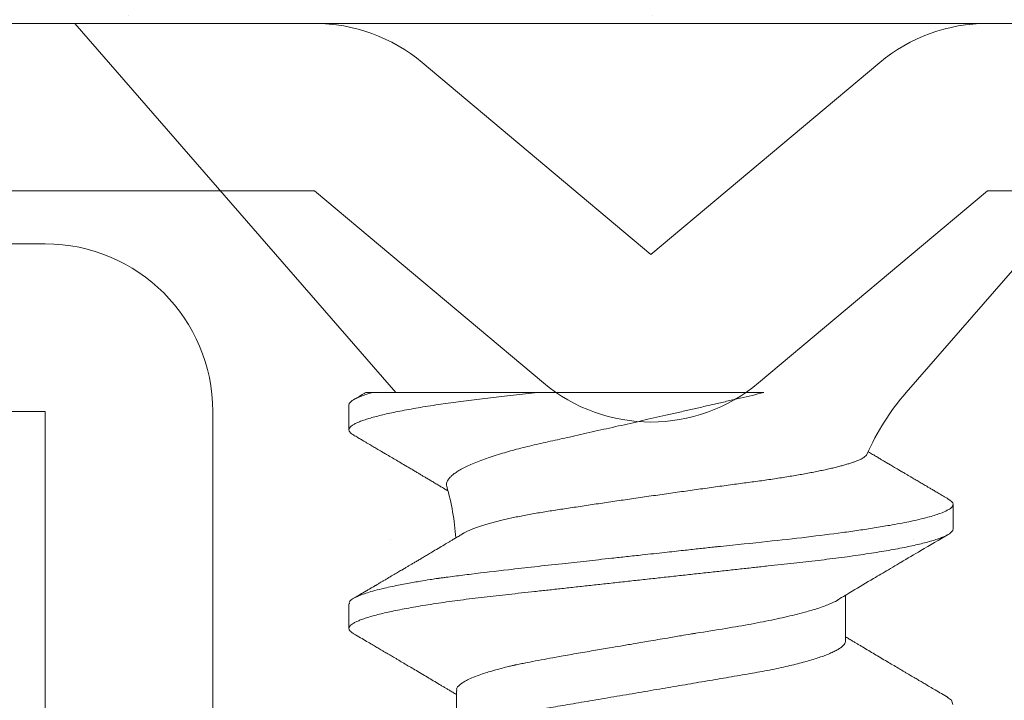
# Model space of a CAD drawing. Units: inches. Extents: x -240 to 1166, y -109 to 173.
# Drawn here: x 240 to 240, y 0 to 0 of the extents above; entities that cross this region are included whole.
import ezdxf

# ---------------------------------------------------------------- set-up
doc = ezdxf.new("R2010")
doc.units = ezdxf.units.IN
doc.header["$MEASUREMENT"] = 0
doc.layers.add('007 DAW-MATERIAL BEYOND', color=9, linetype='Continuous', lineweight=0)
doc.layers.add('008 DAW-HARDWARE', color=151, linetype='Continuous', lineweight=13)

# ---------------------------------------------------------------- blocks, each defined once
blk = doc.blocks.new('ANCHOR THRESHOLD')
at = {"layer": '008 DAW-HARDWARE'}
for p, q in [((-0.2064204111376284, 0), (-0.09144038617665728, -0.1322693916229447)), ((0.2064204111376284, 0), (-0.2064204111376284, 0)), ((0.09144038617665728, -0.1322693916229447), (0.2064204111376284, 0)), ((-0.08195395201835254, -0.01403733341282631), (0, -0.08280486432494172)), ((0.08195395201835254, -0.01403733341282631), (0, -0.08280486432494172)), ((-0.1205212085995413, -0.05999999999996675), (-0.03856725658118876, -0.1287675309120822)), ((0.1205212085995413, -0.05999999999996675), (0.03856725658118876, -0.1287675309120822)), ((-0.09975031698854764, -0.1322693916229447), (-0.04058265654424531, -0.1322693916229447)), ((-0.1082204113278635, -0.1367159479710587), (-0.1082204113278635, -0.1456090606673861)), ((0.1082204113277498, -0.1811815114526247), (0.1082204113277498, -0.1722883987562973)), ((-0.1082204113278635, -0.2079315439608216), (-0.1082204113278635, -0.2167539668305132)), ((0.06971210530997496, -0.2212005185860306), (0.06971210530997496, -0.2048571702861004)), ((-0.06971210530997496, -0.2390574613610852), (-0.06971210530997496, -0.255330092278566))]:
    blk.add_line(p, q, dxfattribs=at)
at = {"layer": '008 DAW-HARDWARE', "flags": 128}
for points in [[(0.1065079925300552, -0.1703904742752442), (0.1071017007321871, -0.1707543992071265), (0.1077281176755491, -0.1712830619301791), (0.1080986881492549, -0.1717948237590861), (0.1082204113277498, -0.1722883987562973), (0.1082204113277498, -0.1722885824616611), (0.1082204113277498, -0.1722885824616611)], [(0.1062476452787564, -0.2415229343994874), (0.1076900722933374, -0.2423978587830078), (0.1081041901250615, -0.243974721387815)]]:
    blk.add_lwpolyline(points, dxfattribs=at)
at = {"layer": '008 DAW-HARDWARE'}
for centre, radius, start, end in [((-0.1205212085995413, -0.05999999999996675), 0.06, 50.00000000000023, 90), ((0.1205212085995413, -0.05999999999996675), 0.06, 90, 129.9999999999998), ((0, -0.08280486432494172), 0.06, 230.0000000000002, 309.9999999999997), ((0.1582939685605993, -0.1903843221753974), 0.08858186227829497, 138.9999999999995, 156.0687416502655), ((-0.1582939685606561, -0.1903843221753974), 0.08858186227829505, 3.918419931713288, 16.08146802277333)]:
    blk.add_arc(centre, radius, start, end, dxfattribs=at)
for points, knots in [([(-0.040582656544359, -0.1322693916229198), (-0.04206446944147046, -0.132431728965944), (-0.04501356944325607, -0.1327548123049915), (-0.04930589239160099, -0.1332254356817657), (-0.05347590410769953, -0.1336811257508614), (-0.05753833652278217, -0.1341307484260383), (-0.06148935530836752, -0.1345948788157578), (-0.06533710010046434, -0.1350694202754461), (-0.06907014271217804, -0.1355545226160437), (-0.07269760053537766, -0.1360514849707712), (-0.07633032587420985, -0.136577149640658), (-0.07993687150582218, -0.1371311188886821), (-0.08348192876758276, -0.1377125216234312), (-0.08683234511738647, -0.1383012957811189), (-0.08997325643093745, -0.138895279964462), (-0.09287390272112361, -0.1394886881069404), (-0.09552736094389047, -0.1400792578100791), (-0.09792892736169279, -0.1406648057669599), (-0.1000867603274287, -0.141246757102671), (-0.1020078429814362, -0.1418269025616503), (-0.1036821342382268, -0.1424030543772474), (-0.1051013486121519, -0.1429730145071346), (-0.1062539246177607, -0.1435309348682701), (-0.1071416539804773, -0.1440751182576641), (-0.1077680807605361, -0.1446035998649542), (-0.1081388433827897, -0.145116142016434), (-0.1082605065137727, -0.1456087201204603), (-0.1081406431304686, -0.1461008189498898), (-0.1077641995544241, -0.1466124775936706), (-0.1072336092077535, -0.1470813689166199), (-0.1067179497386519, -0.1473840150823058), (-0.1065086538694686, -0.1475068531102082)], [0, 0, 0, 0, 0.03267154881569413, 0.06502282768121727, 0.09702705717506493, 0.1289251772558921, 0.1611690238257883, 0.1931575753015379, 0.2254369150987276, 0.2579789095554387, 0.2907537226711182, 0.327214846420692, 0.3638785422679467, 0.4006994152070567, 0.437630838886395, 0.4746254013736934, 0.5109744692414638, 0.5472926376207561, 0.5835344347890744, 0.6196552477653459, 0.6563427855889116, 0.6928134403521164, 0.7290236105891924, 0.7649316517105652, 0.8004981535170821, 0.8356861071235131, 0.870461113993639, 0.9051598031154402, 0.9402697100896411, 0.9757566694880057, 1, 1, 1, 1]), ([(-0.1021773956044854, -0.1322609533049537), (-0.1024629063456928, -0.1324286344998988), (-0.103298691515306, -0.1329194932864937), (-0.1047520664803301, -0.1337725311962537), (-0.1059199775585284, -0.1344575997546364), (-0.1065375047978705, -0.1348198263859679)], [0, 0, 0, 0, 0.196471768854344, 0.5751383992415732, 1, 1, 1, 1]), ([(-0.1021724355595666, -0.1322693916229198), (-0.1021784771587591, -0.1322693916229198), (-0.1022045996041356, -0.1322693916229198), (-0.102016522781696, -0.1322693916229198), (-0.1015714582450755, -0.1322693916229198), (-0.1008333067468925, -0.1322693916229198), (-0.1001112359828653, -0.1322693916229198), (-0.09975031698854764, -0.1322693916229198)], [0, 0, 0, 0, 0.06515415558100938, 0.2817111453765702, 0.5210894226624725, 0.7606219050142786, 1, 1, 1, 1]), ([(0.04041964558354039, -0.1322693916229198), (0.03901408863168854, -0.1326012995363435), (0.03620298449078518, -0.1332651130578455), (0.03192632154707553, -0.1342662732502795), (0.02761150812028745, -0.1352710157483088), (0.02322960250069173, -0.1362859810058694), (0.01879853611319504, -0.1373077004321459), (0.01431432997190996, -0.1383374656203706), (0.009817837247794614, -0.1393663713206372), (0.005389937326810923, -0.1403763519296035), (0.001050859955796568, -0.1413633535686607), (-0.003203280496279604, -0.1423286780446027), (-0.007435118137266272, -0.1432868208824196), (-0.01167137628920045, -0.1442439972320564), (-0.01589036790528553, -0.1451954345396231), (-0.02009344963545345, -0.1461415541932922), (-0.02423418037625424, -0.1470719555075171), (-0.02814300579865403, -0.1479489138749273), (-0.03180934370692512, -0.1487696309061768), (-0.03524639243346428, -0.1495398865355959), (-0.03860403259835721, -0.1502837979911753), (-0.04189605344225811, -0.1510258352547993), (-0.04508780422156633, -0.1517922226811095), (-0.04817939558131457, -0.1525827865079457), (-0.05113178387131256, -0.1533890102844033), (-0.05405883570870174, -0.154244417407547), (-0.05691688830358999, -0.1551457036197093), (-0.05966882631054204, -0.1560905852519134), (-0.06221796772513244, -0.1570496732978555), (-0.06454478968078092, -0.158019707592512), (-0.06663368466183783, -0.1589969532828697), (-0.06840960538346508, -0.1599447465156167), (-0.06988519330565168, -0.16086000073485), (-0.07107946811782995, -0.161740712730019), (-0.07203315798989252, -0.1626153659281826), (-0.07273295855475226, -0.1634802309169352), (-0.073159300275222, -0.1643315692222167), (-0.0733264312629558, -0.1651190546340437), (-0.0732175922926217, -0.1656143264403518), (-0.07316729562552382, -0.1658432014576547)], [0, 0, 0, 0, 0.02672569640983118, 0.05345120718344536, 0.08035823741262847, 0.1072651016182191, 0.1347656252207332, 0.1622659662542758, 0.1899820663661488, 0.2176979718946108, 0.2440870188891551, 0.2704758982685087, 0.2970713953179803, 0.3236667202425924, 0.3509419967665343, 0.3782170615150031, 0.4057404667763173, 0.4332636495333629, 0.4575702817234933, 0.4818767815313872, 0.5063764052541648, 0.5308747094427029, 0.5560536875755372, 0.5812327502702055, 0.6066778515789517, 0.6321230015391288, 0.6608988027138514, 0.6896986933335942, 0.7184745541292406, 0.7481634645880036, 0.7778787420905684, 0.8075673560029212, 0.8351478911026095, 0.8627499320844267, 0.8903300027661969, 0.9187422579821877, 0.9471787159961976, 0.9755902271556409, 1, 1, 1, 1]), ([(-0.04058265523445925, -0.1322693916229198), (-0.03352961214119432, -0.1322693916229198), (-0.02644399117116336, -0.1322693916229198), (-0.01220962718008423, -0.1322693916229198), (-0.004981052224422911, -0.1322693916229198), (0.008927055127571748, -0.1322693916229198), (0.01565627719759277, -0.1322693916229198), (0.02865434010158197, -0.1322693916229198), (0.03478947573870528, -0.1322693916229198), (0.04041964466745185, -0.1322693916229198)], [0, 0, 0, 0, 0.25, 0.25, 0.5, 0.5, 0.75, 0.75, 1, 1, 1, 1]), ([(-0.1065374037598872, -0.1475052445400387), (-0.106048583573056, -0.1477919592814523), (-0.1051275424529763, -0.1483321907893007), (-0.1038309465416205, -0.1490931196715763), (-0.1027040777558454, -0.1497546856091709), (-0.1016945089003798, -0.1503475919210899), (-0.1008309488923373, -0.1508549154464447), (-0.1001410354059544, -0.1512603425347585), (-0.09964375492370436, -0.1515526305205768), (-0.09915938827128912, -0.151837367318997), (-0.09857372962846966, -0.152181711865488), (-0.0977774476777995, -0.1526500224032787), (-0.09682248632344681, -0.1532118392949862), (-0.09569645645933633, -0.1538745773508801), (-0.09429323254079236, -0.154700859484084), (-0.09261331442974097, -0.1556907282868636), (-0.0906574224218275, -0.1568441901365389), (-0.08857648263023066, -0.1580725973241357), (-0.08669102739270329, -0.1591868136216519), (-0.08510218816337556, -0.1601266896877043), (-0.08388305409408758, -0.1608483878751024), (-0.08276489752518046, -0.1615107618755012), (-0.08170322117143769, -0.1621401120044119), (-0.08058610059532612, -0.1628027700900034), (-0.07938908204340578, -0.1635133624153227), (-0.07806166731018038, -0.1643020860654829), (-0.07677628088100619, -0.1650665905891309), (-0.07554193734642922, -0.16580144067213), (-0.07438820620308206, -0.1664889897475526), (-0.07345890487084716, -0.1670431929671672), (-0.07291442548830673, -0.1673683502285002), (-0.0727598968176153, -0.1674606330972175)], [0, 0, 0, 0, 0.0433367442995513, 0.08165563653920947, 0.1149610512795961, 0.1432570064844932, 0.1711818896653252, 0.1915458484384286, 0.2044464210857095, 0.2152890166211928, 0.2345098400986396, 0.2563968693401266, 0.2859272232904136, 0.3192313351810936, 0.3563060526367195, 0.4104509165811304, 0.4683298887463816, 0.5299353394321398, 0.5952353694396006, 0.6358078700274994, 0.6711000652056193, 0.7035719455378995, 0.7351882730031547, 0.7654758597139216, 0.802892946795817, 0.8416360216940504, 0.8835398007136664, 0.9172639968333337, 0.9515004534093917, 0.986235345716788, 1, 1, 1, 1]), ([(-0.06736125523764258, -0.182781401525606), (-0.06733404872193205, -0.1827639079968577), (-0.06706578070577507, -0.1825914142337055), (-0.0664401670696293, -0.18226063159916), (-0.06547899736568752, -0.1817889904588057), (-0.06438528891516171, -0.1813144610989497), (-0.06316783459658382, -0.1808349997848779), (-0.06182365777567611, -0.1803524270879642), (-0.06035018844102069, -0.1798665481253714), (-0.05875787542242961, -0.17938166831064), (-0.05706476656905579, -0.1789031765672533), (-0.05528094703680608, -0.1784330308341744), (-0.05340873755375242, -0.177970792482057), (-0.05143335153957196, -0.1775128843650648), (-0.04934231496520169, -0.1770567776732328), (-0.04714104561031718, -0.1766045103850971), (-0.04482555365513008, -0.176155864689143), (-0.04241481120863, -0.1757151537641839), (-0.03994856718594519, -0.1752887739636293), (-0.03744074218184323, -0.1748801891743383), (-0.03489432343803855, -0.1744863246319461), (-0.03227876951137887, -0.1740884422065427), (-0.02958073607322831, -0.1736784480328168), (-0.02680889547769993, -0.173259517023606), (-0.02396042057500836, -0.1728309314479475), (-0.02105887462249711, -0.1723965348977856), (-0.01812630982101382, -0.1719597068687477), (-0.01517528577346638, -0.1715223891423285), (-0.01220483613229817, -0.1710844789926433), (-0.009202260853840016, -0.1706442109138528), (-0.006151063344987051, -0.1701992477525494), (-0.003062719586182538, -0.1697514017913377), (6.5070153027591e-05, -0.1693004370693636), (0.003205249563904999, -0.1688503457193846), (0.006326708458061603, -0.1684055799623323), (0.009416423087884596, -0.1679679532338412), (0.01247644080916643, -0.1675370634442537), (0.01552672902863605, -0.1671100926631439), (0.01858404718933571, -0.1666846779313254), (0.02163519306617445, -0.1662626725103777), (0.02468138065358971, -0.16584390455807), (0.02769444752271966, -0.1654321693650154), (0.03062766557616214, -0.1650338473225297), (0.03347017484969683, -0.1646497438948806), (0.03622581953817416, -0.1642807755908251), (0.03892927756811559, -0.1639159199207718), (0.04159448818535338, -0.1635411790533468), (0.04420949804199381, -0.1631564760814506), (0.04677418974824832, -0.1627632387301787), (0.04926591052037566, -0.162364365342679), (0.05167373305977208, -0.1619618126922013), (0.05398861741127803, -0.1615572669219993), (0.05621277707206218, -0.1611506247841525), (0.05834773259249459, -0.1607415631317117), (0.06040372331318622, -0.1603279466440455), (0.06236980931095104, -0.1599114454261681), (0.06424467824530211, -0.1594918371024683), (0.06601021071350033, -0.1590727958725893), (0.06765215604946206, -0.1586577061513097), (0.06916567870808876, -0.1582482542424728), (0.0705542774087462, -0.1578440997493189), (0.07182381966407547, -0.1574433435348723), (0.07297967124094384, -0.1570437701731642), (0.07401322278104772, -0.1566470894251673), (0.07492140821693738, -0.1562531376992595), (0.07569451503826485, -0.155865399087336), (0.0764140454207336, -0.1554317058989625), (0.07702180398899827, -0.1549560025230434), (0.07722523725192332, -0.1546203218481459), (0.07732714759418968, -0.1544521618728751)], [0, 0, 0, 0, 0.001614770625431134, 0.01592233706369035, 0.03022989323942043, 0.04463541686359637, 0.05904095192691566, 0.07375510152323249, 0.08846924597911009, 0.1032900364056879, 0.1181108006332815, 0.1325198766421992, 0.1469289600284598, 0.1614388783746843, 0.1759487800262023, 0.1907787089052173, 0.205608623472024, 0.2205500875305585, 0.235491550611749, 0.2497920445361488, 0.2640926308012383, 0.2784910274448475, 0.2928894183348777, 0.3075900690338562, 0.3222907174071644, 0.3370942574322371, 0.3518978023686049, 0.3664424918139443, 0.3809872013271572, 0.3956308270776956, 0.4102744565490982, 0.4252296443322144, 0.4401848306421997, 0.4552476050717792, 0.4703103753140832, 0.4850073925198843, 0.499704402641691, 0.5145040823583701, 0.5293037487180926, 0.5444287739891173, 0.5595537895295373, 0.5747920084493476, 0.5900302091575603, 0.6046423739311033, 0.6192545182873992, 0.6339665988886083, 0.648678801510152, 0.6636936971051081, 0.678708594808775, 0.6938254672896363, 0.7089423364104047, 0.7239401296515667, 0.7389379207022756, 0.7540366935517187, 0.7691354980837725, 0.7845521008577784, 0.7999686896612669, 0.8154949709225551, 0.8310212444106265, 0.8462542613784156, 0.8614872769212678, 0.8768264910649975, 0.8921657050912243, 0.9078410820383203, 0.9235164442860213, 0.9393085782114353, 0.9551006943177285, 0.9775075936731356, 1, 1, 1, 1]), ([(0.106537220054463, -0.1703921115493578), (0.1059442785324904, -0.1700443124272937), (0.104818886567557, -0.1693841961714568), (0.103221636962985, -0.1684466840890657), (0.1018057949019635, -0.1676152626967244), (0.1005711603231134, -0.1668899158754336), (0.09951753641524874, -0.1662706623728738), (0.09863385686787751, -0.1657511112354193), (0.0978713950250949, -0.165302693689199), (0.0971522635551878, -0.1648796345819186), (0.09643565169955082, -0.1644579467719431), (0.09570840900897792, -0.1640298868417602), (0.09497360491860718, -0.1635972310373219), (0.09423386349772045, -0.1631615484848616), (0.09344882327445703, -0.1626990232206502), (0.0925921838933732, -0.1621941485960754), (0.09165661389823754, -0.1616425257194933), (0.09056899062323964, -0.1610009538515449), (0.0894318475682212, -0.1603298011771734), (0.08830305326881671, -0.1596631800129735), (0.08734871092360663, -0.1590992673659954), (0.08653705945658885, -0.158619460294954), (0.08583581700281684, -0.1582047398188919), (0.08530699490898996, -0.1578918826264726), (0.08491716654219772, -0.1576611895296125), (0.08459647236628598, -0.1574713816084881), (0.08418827559432884, -0.1572297387171488), (0.0836524684529536, -0.1569124539053384), (0.08298603894166945, -0.1565176976342038), (0.08212211451007079, -0.1560057027554258), (0.08104180881258571, -0.1553651085425827), (0.07972643008673685, -0.1545844107167262), (0.0786218814644144, -0.1539284304056423), (0.07795607513196501, -0.1535323896358705), (0.07779082913503998, -0.1534340965608472)], [0, 0, 0, 0, 0.06179294826007933, 0.1172818648930549, 0.166473743037769, 0.2093744601638302, 0.2459891976163747, 0.276322668205424, 0.3015137997840742, 0.325495413104674, 0.3513161744222895, 0.3762506801343145, 0.4013504181868945, 0.4279656406705549, 0.45342035819884, 0.4832531793204454, 0.5173444899570873, 0.551043209915319, 0.5967542453092998, 0.6360293378524164, 0.6688747045646853, 0.6963896139941682, 0.7207773646391767, 0.7421025644923638, 0.7516172859451324, 0.7614923169350394, 0.7755983557480857, 0.7942587078404714, 0.8174703273953807, 0.8452285053368939, 0.88453284833818, 0.9303666199976263, 0.9827177412749757, 0.9999999999999999, 0.9999999999999999, 0.9999999999999999, 0.9999999999999999]), ([(0.1082204113277498, -0.1722883987562973), (0.1081962053066263, -0.172455738479627), (0.1081389341425734, -0.1728516623156651), (0.1075533996879017, -0.1735759325071875), (0.1061920428515464, -0.1745067903071487), (0.1035627715945679, -0.175651322462123), (0.09915955754405559, -0.1770072866468659), (0.09307557650930676, -0.1784217309394975), (0.08638320507338904, -0.1796951703067364), (0.08023752331786227, -0.1807269444722905), (0.07455534487206705, -0.1815904169777838), (0.06667524436454642, -0.182694864672964), (0.05590436475637262, -0.1840502699933317), (0.04124432609120277, -0.1856975555412141), (0.03039885109620855, -0.1868063866175156), (0.02428052815440651, -0.1874116581201477), (0.02361769309607098, -0.1874836612342641), (0.02281064401023514, -0.1875713679215849), (0.02054503801446117, -0.1878201572024452), (0.01679090220312673, -0.1882341010910835), (0.0111561485722973, -0.1888533644427142), (0.004488242745139814, -0.189583659636579), (-0.002315585523149366, -0.1903283406866265), (-0.008627943432486518, -0.1910196001841911), (-0.01384984403449607, -0.1915908899470473), (-0.01862871901118979, -0.192114178135526), (-0.02462208940727351, -0.1927716336342122), (-0.03234174459322503, -0.1936172603260893), (-0.04173766780490951, -0.194654379938676), (-0.05273774478331461, -0.1958990004027612), (-0.06232116634606655, -0.197031231440107), (-0.06946301308357761, -0.1979268631771482), (-0.07287436263544578, -0.198370372714475), (-0.07453813998455416, -0.1985910225457275), (-0.07535934872930738, -0.1987010715237361), (-0.07576726419887336, -0.198756017858301), (-0.07597053768489559, -0.1987834851339798), (-0.07607200919090928, -0.1987972016641173), (-0.07612270121143183, -0.1988040677849199), (-0.0761480357842288, -0.1988074970594482), (-0.07616070047504309, -0.198809211031854), (-0.07616703459808605, -0.1988100690085695), (-0.07617019132777614, -0.1988104971451392), (-0.07617178547451431, -0.1988107116199096), (-0.07617256934690886, -0.1988108187799469), (-0.07617302332181453, -0.1988108800146762), (-0.07643148166596347, -0.1988458191655056), (-0.07744596386822877, -0.1989959597406035), (-0.07962656937939983, -0.1993314778357416), (-0.08225465574270174, -0.1997596721976684), (-0.08493936791859369, -0.2002196170215989), (-0.0874011255222058, -0.2006617451713169), (-0.09004354089876188, -0.2011639903793423), (-0.09280511770435851, -0.2017262647525406), (-0.09588042143582243, -0.202408191517133), (-0.09890599081376195, -0.2031616858667569), (-0.1015914161831688, -0.2039368510954063), (-0.1036317725023537, -0.2046303014735749), (-0.1051492422199658, -0.2052427995743393), (-0.1070037890249864, -0.2061662501698045), (-0.1083343520118092, -0.2070534292790072), (-0.1080426995368953, -0.2077606523666233), (-0.1079722253721229, -0.2079315439608216)], [0, 0, 0, 0, 0.01515905261107979, 0.03586614189203469, 0.06211989408246051, 0.09391842579294973, 0.1312593903862679, 0.1741400274973182, 0.2099484755099715, 0.235195245697302, 0.2583808235339909, 0.2815631618886505, 0.3278879404747298, 0.3742002990871141, 0.4260442438004353, 0.4279263839308579, 0.4296131557886982, 0.4320452438717746, 0.4352226659528504, 0.450059848417548, 0.465728158480045, 0.4854035639336879, 0.5090853001151057, 0.5257624910882404, 0.5412141837199839, 0.5554403217489153, 0.5684408709583202, 0.5951432199683964, 0.625822076453878, 0.6564954713781134, 0.7024735386274165, 0.7254730199311696, 0.7369735493104591, 0.7427237712949122, 0.7455988372730022, 0.747036367506943, 0.7477551243224639, 0.7481145060230491, 0.7482941966324457, 0.7483840316364486, 0.748428953845079, 0.748451410154535, 0.7484626477693233, 0.7484682619251181, 0.7484710689386617, 0.7484724724776104, 0.7484738760165591, 0.751674409462891, 0.7611568393548902, 0.7762566877474298, 0.7866075641956043, 0.7985563392654708, 0.8121029415087794, 0.8272472927704643, 0.8439892972298753, 0.8670891993423759, 0.8881416499214301, 0.907146439615559, 0.9241034153169001, 0.9390124130942493, 0.9852631140953684, 1, 1, 1, 1]), ([(0.1082204113277498, -0.1811815114526496), (0.1081970524682561, -0.1813448052834516), (0.1081500579203976, -0.1816733281612777), (0.1077671186363887, -0.182184702531579), (0.1071472225685852, -0.1827119409606865), (0.1062624290842109, -0.1832548276732737), (0.1051221369315272, -0.1838080574111913), (0.1037284105995013, -0.1843697392312507), (0.1020871782355357, -0.1849378230944616), (0.1001920783954802, -0.1855137190917198), (0.09803244042905135, -0.1860993982242682), (0.09560833843426053, -0.1866928108408743), (0.09292206961794136, -0.1872917931415117), (0.08999994078851614, -0.1878900803304617), (0.08685382028653521, -0.1884853950084384), (0.08349718716601728, -0.1890754865237447), (0.07994499292158253, -0.1896581923817813), (0.07621605847634783, -0.1902310053765497), (0.07232796419901888, -0.1907919725362177), (0.06829895026305621, -0.1913393231530627), (0.06414442394526532, -0.1918717486022246), (0.05988296349835309, -0.1923878926235041), (0.05555027883980301, -0.1928839352736844), (0.0511312856771724, -0.1933646550267127), (0.04660658758035652, -0.1938613503548048), (0.0419314351236153, -0.194373345470666), (0.03708283919633004, -0.194904663027387), (0.03207163994051143, -0.1954537098639264), (0.02691097624625627, -0.1960191585928577), (0.02165113671179597, -0.1965954657251885), (0.01631045402945119, -0.1971806373900051), (0.01090822937118219, -0.1977725405304263), (0.005464547183294144, -0.1983690009421437), (3.972462593537784e-06, -0.1989673013392448), (-0.005452639040697704, -0.1995651690168749), (-0.01088455172322256, -0.2001603375496295), (-0.01627527267265805, -0.2007509838563912), (-0.02160485007203761, -0.2013349380116551), (-0.02682316275337371, -0.2019066927210851), (-0.03191378975287762, -0.2024644672372276), (-0.03686227406387843, -0.2030066468712199), (-0.04168463107976095, -0.2035350877793221), (-0.0463987020786476, -0.2040513350069446), (-0.0509909660807466, -0.2045554917812602), (-0.05547628014409156, -0.2050432778005913), (-0.05984544518861412, -0.2055431215189962), (-0.06411697486106505, -0.2060602906080824), (-0.06828120874848764, -0.2065937891430494), (-0.07231947740382338, -0.2071422881748575), (-0.07621051281131486, -0.2077036435797339), (-0.07993686538560496, -0.2082760186441597), (-0.08348193024397688, -0.2088574242890786), (-0.08683234496061232, -0.2094461912490004), (-0.08997325623892038, -0.2100401843048623), (-0.092873903168595, -0.2106335812333207), (-0.09552736041649723, -0.2112241697732529), (-0.0979289277619273, -0.2118097013700719), (-0.100086760101874, -0.2123916654787195), (-0.1020078429645537, -0.2129718067731297), (-0.1036821343957968, -0.2135479521391765), (-0.1051013484875511, -0.214117921882071), (-0.106253924632199, -0.2146758375037088), (-0.1071416540274299, -0.2152200167593783), (-0.1077680807342176, -0.2157485058255872), (-0.10813884337432, -0.2162610427708742), (-0.108260506606598, -0.2167536275182478), (-0.1081406427724119, -0.2172457254441866), (-0.1077642009375381, -0.2177573740632965), (-0.1072335869955623, -0.218226293289721), (-0.1067179024819893, -0.2185289483818842), (-0.1065085803872421, -0.2186517994589074)], [0, 0, 0, 0, 0.0142518110954056, 0.02867252222673853, 0.04324810030472067, 0.05796344959421088, 0.07280250107540068, 0.08748058948709676, 0.1022447834458223, 0.117077621268385, 0.1319611199438478, 0.1471814543543815, 0.1624156418115043, 0.1776438128987751, 0.1928461206663473, 0.2080029407682691, 0.2230949796206345, 0.2381035219974116, 0.2529780045036576, 0.2677340610854447, 0.2823552843386064, 0.2968262882527606, 0.3111326896057801, 0.3250916308685251, 0.3391997634701431, 0.353462131634829, 0.3678648202795761, 0.3826905474841138, 0.3976301094471361, 0.4126658957263461, 0.4277795811455722, 0.4429522337215323, 0.458164462561705, 0.4733965551621881, 0.4885954361979863, 0.5037745797429138, 0.5189144092534528, 0.5339956508575971, 0.5489994982364136, 0.5636425057975976, 0.5781766899635582, 0.5925862640808215, 0.606856282893611, 0.6212591035431696, 0.6355050095908148, 0.6498409985848207, 0.6643424217955718, 0.6789948315852133, 0.6937827238322207, 0.7086896034992443, 0.7236653007135925, 0.7387242005614205, 0.7538476568139635, 0.7690165213517955, 0.7842113171988065, 0.7991409919805925, 0.8140579712450486, 0.8289435857994447, 0.8437795063879552, 0.8588481976762842, 0.8738278108256494, 0.8887004330226688, 0.9034489615750952, 0.9180572111059311, 0.9325099780609138, 0.9467931364041505, 0.9610449474995562, 0.9754656573832642, 0.9900412367363297, 1, 1, 1, 1]), ([(-0.06736289480807045, -0.1827786735008488), (-0.06779352764777968, -0.1830371099406634), (-0.06869434489789228, -0.1835777189735808), (-0.06999422271866251, -0.1843561920743575), (-0.07119002215262071, -0.1850715380015444), (-0.07221250326603013, -0.1856825494515704), (-0.07313991211771054, -0.1862362828516879), (-0.07448171137315285, -0.1870367906372294), (-0.07628384572501545, -0.1881105233042888), (-0.07829321941670742, -0.189305592199922), (-0.08004273818625052, -0.190344705270487), (-0.08147903985974381, -0.1911969065299957), (-0.08280469159683435, -0.191982755294287), (-0.08403118914435481, -0.1927092409689806), (-0.08512699284045766, -0.1933578736420998), (-0.08613984827559307, -0.1939570355043116), (-0.0871078685885891, -0.1945293895440869), (-0.08817127710113937, -0.1951577849922117), (-0.08940200508777707, -0.1958846575204163), (-0.09085465166776885, -0.1967420065162635), (-0.09253286851327402, -0.197731738870754), (-0.09408951799707665, -0.1986490435464852), (-0.09539147743345211, -0.1994157641647547), (-0.0963054641160852, -0.1999537817120967), (-0.09704573463062616, -0.2003894067798306), (-0.09761840081944229, -0.2007263121328364), (-0.0980769256206031, -0.200996009583001), (-0.09845591818333332, -0.201218906386007), (-0.09886432109789212, -0.201459053377679), (-0.09937370928838618, -0.2017585478787929), (-0.1000745828785057, -0.2021705199377237), (-0.1009769726933314, -0.2027008021813756), (-0.1020810570134358, -0.2033493654249341), (-0.1033870181231009, -0.2041162230578202), (-0.1048950870224985, -0.205001350853049), (-0.1059679220666681, -0.2056306345138275), (-0.1065380375434302, -0.2059650422648822)], [0, 0, 0, 0, 0.033098446514881, 0.06923682734309683, 0.09984833268096517, 0.1249256585506809, 0.1477325479538341, 0.1710303102111308, 0.2278909922700472, 0.2859744011277219, 0.3250977389849835, 0.3619896963903644, 0.3960372018812036, 0.4266578195505692, 0.4559310930543931, 0.4799532132394351, 0.5042093348410274, 0.5300402100882934, 0.5613527601420288, 0.598403244795621, 0.6411989165022117, 0.6897472772239582, 0.7174735394028464, 0.7407739365935997, 0.7596446165801122, 0.7740830341888352, 0.7845643479234704, 0.7947046027342259, 0.8030599724560417, 0.8157874368016141, 0.8336450729557867, 0.8566357522154653, 0.8847624437956781, 0.9180288019618233, 0.9564396699096676, 1, 1, 1, 1]), ([(0.06702925370649382, -0.2064638482725414), (0.06872684617991354, -0.2054462159187551), (0.07296463291970667, -0.20290584833214), (0.07897957379458376, -0.1993265339821697), (0.08431497317400272, -0.19616413113474), (0.08755939051332007, -0.1942459041405051), (0.09143849028060913, -0.1919550631174474), (0.09757440759329938, -0.1883385361837178), (0.1032604878618599, -0.1850010847364132), (0.1065371373870789, -0.1830778514749021)], [0, 0, 0, 0, 0.1293309933270829, 0.3228555599467819, 0.4573619238411111, 0.5345940708483505, 0.5691698687935941, 0.7517306688989177, 1, 1, 1, 1]), ([(0.06699738541726674, -0.206510752846313), (0.06690071319911794, -0.2065777760798611), (0.06615897990934627, -0.2070920227215822), (0.06382209815279793, -0.2081340137355028), (0.05996919278942414, -0.2095473032814077), (0.05564339118092221, -0.2108210313970851), (0.05168727204579682, -0.2118527423623995), (0.04802638984295982, -0.2127162189645659), (0.04295094590793269, -0.2138207001101797), (0.03601328111085422, -0.2151751030981792), (0.02657057636787385, -0.2168261256827364), (0.01954812415857532, -0.2179300676028006), (0.01549692760147536, -0.2185607365140143), (0.01484371990187583, -0.2186722354639947), (0.01329828886645146, -0.2189344913639673), (0.01028570050294775, -0.2194511906523857), (0.005299772718842632, -0.2203004837486304), (-0.0004589297391817126, -0.2212785013411462), (-0.006055392936616499, -0.2222300935015014), (-0.01072041264256995, -0.2230222730324201), (-0.01546800895738443, -0.2238306695910062), (-0.02083223122292566, -0.2247429559930154), (-0.02688533982012586, -0.2257801684157386), (-0.03397084586453047, -0.2270247115765862), (-0.04014442067904156, -0.2281569947978674), (-0.04474564454528718, -0.2290527161487965), (-0.04694326480620248, -0.2294962679159411), (-0.04801505930936401, -0.2297169236870538), (-0.04854406570115088, -0.2298269635385246), (-0.04880683168261157, -0.2298819247833279), (-0.04893777481368033, -0.2299093725203392), (-0.04900313645811138, -0.2299231051909914), (-0.04903579446522599, -0.229929962106155), (-0.04905211363382023, -0.2299333907931107), (-0.04906027182425987, -0.2299351057775176), (-0.04906434657993941, -0.2299359632036619), (-0.04906639035561966, -0.22993639187521), (-0.04906740675482979, -0.2299366057643795), (-0.04906798946160507, -0.2299367288210981), (-0.04923565014672704, -0.2299715616946294), (-0.04988714643030789, -0.2301221457627136), (-0.0512938760285806, -0.2304572746671738), (-0.05312317773484665, -0.2309203902036572), (-0.05514590514087558, -0.2314613714237304), (-0.05718711356115591, -0.2320423069254609), (-0.05938030593102894, -0.2327169607701585), (-0.0618353845889601, -0.2335529215065328), (-0.06418216465959858, -0.2344753942946554), (-0.06613989198598347, -0.235405880711923), (-0.0675161126958983, -0.236210264013792), (-0.06888739554727863, -0.2372452710547037), (-0.06978506468846035, -0.2381792235515832), (-0.0695975400055886, -0.238886558266131), (-0.06955223111856412, -0.2390574613610355)], [0, 0, 0, 0, 0.006140134877140198, 0.04711118178077655, 0.0941671616145902, 0.1334659430989827, 0.1611706828097209, 0.1866079808816879, 0.2120369070795548, 0.2628371081537389, 0.3136049784908071, 0.3704151116471541, 0.3730034599667165, 0.3760156889176348, 0.3804824308165565, 0.3967648719778808, 0.4220684694804121, 0.4559892828413131, 0.4833364004282999, 0.5063196884244696, 0.5266673403196663, 0.5559666413268765, 0.5896131975537179, 0.6232455841611926, 0.6736442302821873, 0.6988481378026071, 0.7114492632330212, 0.7177493678337965, 0.720899301149264, 0.7224742133434695, 0.7232616466256605, 0.7236553666383401, 0.7238522382426558, 0.723950673797205, 0.7239998756148696, 0.7240244765237018, 0.7240367849592491, 0.7240429391141578, 0.7240460082814013, 0.7240490934577912, 0.7275582160996557, 0.7379613181926543, 0.7545311963814993, 0.7690044095621167, 0.7862182785868036, 0.8061725094814143, 0.8288668362642878, 0.860198559895293, 0.8880187638578655, 0.9123268455722848, 0.9331223722581198, 0.9838413224670226, 1, 1, 1, 1]), ([(-0.1065373486482599, -0.2186501736663047), (-0.1057187127571524, -0.2191303816938799), (-0.104164553163173, -0.2200420445236375), (-0.1019580653178309, -0.2213375819820094), (-0.1000007493129829, -0.2224875756621287), (-0.09829222289249628, -0.2234920686923125), (-0.0969124034886022, -0.2243038183458204), (-0.095829081570173, -0.2249414242379011), (-0.09501018899641167, -0.225423589451232), (-0.09434346398455773, -0.2258162620418034), (-0.0938217546543001, -0.2261236183327178), (-0.09338636333410477, -0.226380157901108), (-0.09287202871360023, -0.2266832822477021), (-0.09219002979801871, -0.2270853028428412), (-0.0913187526335264, -0.2275991144205918), (-0.09008584074297232, -0.2283264931587432), (-0.08849815955608165, -0.2292638032622634), (-0.08659162436441648, -0.2303904794679887), (-0.08451384938791762, -0.2316196212304966), (-0.08235286299276368, -0.2328996142330944), (-0.08013930438056605, -0.2342126260616766), (-0.07796264215352267, -0.2355056398760524), (-0.07618230161330075, -0.2365649235562408), (-0.07476579609459577, -0.2374088137972237), (-0.07376694747910051, -0.2380043868939801), (-0.07274722098975417, -0.2386129191801238), (-0.07162163033359548, -0.2392852873617066), (-0.07059987476208107, -0.2398961151677099), (-0.06993668322917301, -0.2402933364506161), (-0.06971210530997496, -0.2404278483145532)], [0, 0, 0, 0, 0.06656311312181758, 0.1263683915883367, 0.1794267188774503, 0.225748156959016, 0.2653409658882922, 0.2916808012981488, 0.3138920360890793, 0.3319770531437009, 0.3459382379502994, 0.3563510248870437, 0.3674119165986814, 0.3878013436884392, 0.4118646948209024, 0.4383408380939939, 0.4881802000989184, 0.5411477381759194, 0.5936252710121521, 0.6574574421520035, 0.7172631068900055, 0.774092131817644, 0.8349832540913203, 0.8625263705355694, 0.8897078747603541, 0.9165278675873043, 0.9457937339097159, 0.9816440201015323, 1, 1, 1, 1]), ([(0.06971210530997496, -0.2212005185860519), (0.06968752700828418, -0.2214096192890445), (0.06963799797176762, -0.2218309891819423), (0.06923399569279809, -0.2224925532763251), (0.0685786341038579, -0.2231786655036103), (0.06764242100302909, -0.2238880429996755), (0.0664294677125099, -0.2246164729009976), (0.06493891754138303, -0.2253600773880535), (0.06322475891278145, -0.2260934371425094), (0.06131949658907843, -0.2268116101074575), (0.05925579890066501, -0.2275104166717306), (0.05698865002665343, -0.2282072170540026), (0.05453091783999753, -0.2288984607564259), (0.05189723104672339, -0.2295806132837193), (0.04902031618217961, -0.2302703577289265), (0.04590160771016372, -0.230963101336112), (0.04254716277017678, -0.2316534166396487), (0.03907193014237009, -0.2323189202536433), (0.0354865523467538, -0.2329556249093088), (0.03177513154179223, -0.2335807170776647), (0.02791971270102067, -0.2342381835781566), (0.02402153195896517, -0.2349007783239898), (0.02010986131017489, -0.2355662417256852), (0.01621183693032435, -0.2362292252471754), (0.01223218799231063, -0.2369061522044973), (0.008190061180357588, -0.2375936727856534), (0.004105677555401144, -0.2382884080412033), (-0.0001243333732645624, -0.2390078888812646), (-0.004478159371046786, -0.239748448721663), (-0.008928662154630729, -0.2405054371740363), (-0.01332447083348143, -0.2412531265910154), (-0.01763960052215907, -0.2419871013100376), (-0.02184969481299959, -0.2427031968890816), (-0.02593239826455829, -0.2433976682561152), (-0.02976081194037761, -0.2440487220372631), (-0.03333612410216347, -0.2446573156785306), (-0.0366901329653615, -0.2452261045936091), (-0.03994394091273534, -0.2458188749506824), (-0.04310858959428288, -0.2464332655846349), (-0.04616817990955724, -0.2470690129234328), (-0.04919388154593207, -0.2477432063667244), (-0.05215022517865009, -0.2484544459641214), (-0.05499803041504947, -0.249200150493607), (-0.0576330231019142, -0.2499559139857155), (-0.06003735854250181, -0.2507171579975562), (-0.06219269453299603, -0.2514791257425344), (-0.06409550000290665, -0.2522374862559715), (-0.06565758475346684, -0.2529654753776605), (-0.06662266867857625, -0.2534622642184488), (-0.0669937681818169, -0.2537057911264284), (-0.06702654405222574, -0.2537272996607101)], [0, 0, 0, 0, 0.02107297300904499, 0.04246526315862319, 0.06414157743545026, 0.08606324531753576, 0.1081885673718115, 0.1304732740025746, 0.1528709738590998, 0.1734611453717337, 0.1940684682770482, 0.2146552113393267, 0.2351838241819875, 0.2556174716827324, 0.2759203483044549, 0.2978789367989288, 0.3195988928184362, 0.3410410837153752, 0.3621695710106899, 0.3831959013074019, 0.4045373376205115, 0.4261689145676085, 0.4462207428779014, 0.4664527262980335, 0.4868312951163479, 0.5073212550946707, 0.5278861993938705, 0.5484888400330841, 0.5709625476259136, 0.5933873312422687, 0.6157149394766736, 0.6378984286414627, 0.6598927524420007, 0.6816552990003714, 0.7031463676602753, 0.7225772776236895, 0.7418117401988108, 0.7612672628582917, 0.7809791841818987, 0.8009192626437808, 0.8210570351494824, 0.8432120572854844, 0.8655188685742546, 0.8879307994485099, 0.9103997288897487, 0.9328768456899116, 0.9553131481422311, 0.9776602620675897, 0.9980269325345323, 1, 1, 1, 1]), ([(0.1065373486482031, -0.2415370888983119), (0.1057187134695141, -0.2410568796574637), (0.1041645565648537, -0.2401452153083277), (0.1019580597014169, -0.2388496932075448), (0.1000007521794828, -0.2376996850848805), (0.09829222256360026, -0.2366951944321052), (0.09691240354101183, -0.2358834441294135), (0.09582908156050962, -0.235245838343161), (0.09501018899823066, -0.2347636731101197), (0.09434346398410298, -0.2343710005234456), (0.0938217546543001, -0.2340636442317745), (0.09338636333399108, -0.2338071046635832), (0.09287202871354339, -0.2335039803169359), (0.09219002979796187, -0.2331019597218464), (0.09131875263346956, -0.2325881481440746), (0.09008584074291548, -0.2318607694059693), (0.08849815955596796, -0.2309234593023533), (0.08659162436435963, -0.2297967830966279), (0.08451384938786077, -0.2285676413342159), (0.08235286299264999, -0.2272876483315471), (0.0801393043805092, -0.2259746365029898), (0.07796264215340898, -0.2246816226885606), (0.07618230161324391, -0.2236223390084007), (0.07476579609448208, -0.2227784487674178), (0.07376694747904367, -0.2221828756707076), (0.07274722098969733, -0.221574343384539), (0.07162163033353863, -0.2209019752029349), (0.07059987476202423, -0.2202911473969316), (0.06993668322917301, -0.2198939261139969), (0.06971210530997496, -0.2197594142501629)], [0, 0, 0, 0, 0.06656311311758734, 0.1263682828885129, 0.1794267189295995, 0.2257481570082213, 0.2653409659349814, 0.291680801343164, 0.313892036132683, 0.3319770531861552, 0.3459382379918665, 0.356351024927949, 0.3674119166388837, 0.3878013437273457, 0.4118646948582797, 0.4383408381296885, 0.4881802001314456, 0.5411477382050804, 0.5936252710379781, 0.6574574421737729, 0.717263106907974, 0.7740921318320011, 0.8349832541018076, 0.8625263705443063, 0.8897078747673635, 0.9165278675926093, 0.9457937339131609, 0.9816440201026989, 1, 1, 1, 1])]:
    blk.add_open_spline(points, degree=3, knots=knots, dxfattribs=at)
blk.add_open_spline([(-0.0997503206290844, -0.1322693916228452), (-0.1054694699162155, -0.1338724858262168), (-0.1082204139582359, -0.1354052475768768), (-0.1082204139584633, -0.1367159479833617)], degree=3, dxfattribs=at)
blk = doc.blocks.new('*U273')
at = {"layer": '008 DAW-HARDWARE'}
for p, q in [((-0.1205212085997118, 0.497359654460297), (-0.9054787914007756, 0.497359654460297)), ((0.9054787914007756, 0.497359654460297), (0.1205212085992571, 0.497359654460297)), ((0, 0.4145547901352966), (-0.08195395201892097, 0.483322321047579)), ((0.08195395201801148, 0.483322321047579), (0, 0.4145547901352966)), ((-0.9054830720294484, 0.4373596544603515), (-0.1205212085997118, 0.4373596544603515)), ((-0.1205212085997118, 0.4373596544603497), (-0.03856725658079085, 0.3685921235482947)), ((0.03856725658079085, 0.3685921235480674), (0.1205212085997118, 0.4373596544603497)), ((0.120521208599655, 0.4373596544603515), (0.9054830720294484, 0.4373596544603515))]:
    blk.add_line(p, q, dxfattribs=at)
blk.add_lwpolyline([(-0.1569999985240429, 0), (-0.2169999985244431, 0), (-0.2169999985244431, 0.3583579873402414), (-0.8090000014760443, 0.3583579873402414), (-0.8090000014760443, 0), (-0.8690000014764445, 0), (-0.8690000014764445, 0.3583579873402414, -0.414213562373095), (-0.8090000014760443, 0.4183579873401868), (-0.2169999985244431, 0.4183579873401868, -0.414213562373095), (-0.1569999985240429, 0.3583579873402414)], format="xyb", close=True, dxfattribs=at)
for centre, radius, start, end in [((-0.1205212085997118, 0.4373596544609466), 0.05999999999935408, 49.99999999998312, 90), ((0.1205212085992571, 0.437359654459696), 0.06000000000059913, 89.99999999956358, 129.9999999995831), ((1.70530256582424e-13, 0.4145547901348134), 0.05999999999935834, 229.9999999998089, 309.9999999998424)]:
    blk.add_arc(centre, radius, start, end, dxfattribs=at)
blk.add_blockref('ANCHOR THRESHOLD', (5.070335602472017e-18, 0.4973596544602952), dxfattribs=at)

msp = doc.modelspace()

# ---------------------------------------------------------------- hatches: boundary and pattern name
at = {"layer": '007 DAW-MATERIAL BEYOND'}
h = msp.add_hatch(dxfattribs=at)
h.set_pattern_fill('DOTS', color=256, scale=3)
h.set_pattern_definition([(0, (50, 0.5), (0.09375, 0.1875), [0, -0.1875])])
h.paths.add_polyline_path([(243.3125, 0), (243.3125, 2.625), (241.438625, 2.625), (241.438625, 0.75), (239.438625, 0.7499999999999998), (239.438625, 2.625), (239.3125, 2.625), (239.3125, 0)])

# ---------------------------------------------------------------- block references
at = {"layer": '008 DAW-HARDWARE'}
msp.add_blockref('*U273', (240.3122487587399, 0), dxfattribs=at)

doc.saveas('drawing.dxf')
